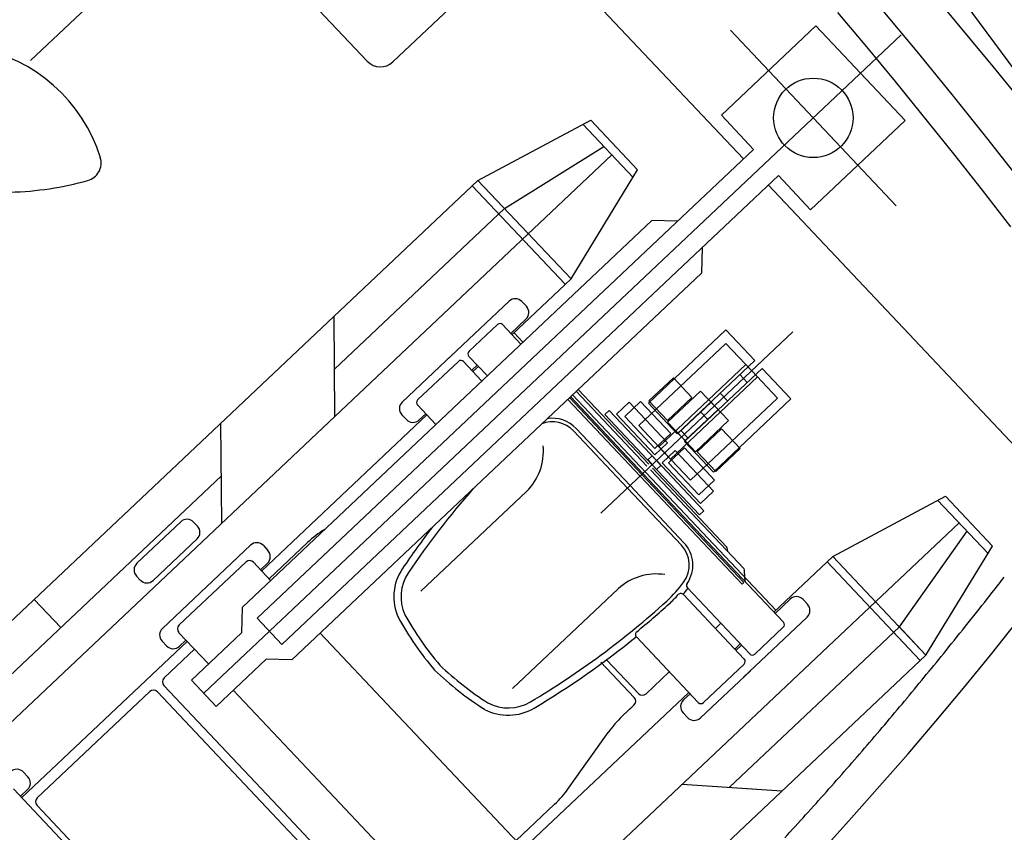
# Model space of a CAD drawing. Units: metres. Extents: x 300348 to 302165, y 4233123 to 4236702.
# Drawn here: x 301627 to 301630, y 4235708 to 4235710 of the extents above; entities that cross this region are included whole.
import ezdxf

# ---------------------------------------------------------------- set-up
doc = ezdxf.new("R2010")
doc.units = ezdxf.units.M
doc.header["$LTSCALE"] = 0.05
doc.header["$MEASUREMENT"] = 0
doc.layers.add('Hatch_Pezo_MP', color=41, linetype='Continuous')

msp = doc.modelspace()

# ---------------------------------------------------------------- hatches: boundary and pattern name
at = {"layer": 'Hatch_Pezo_MP', "linetype": 'ByBlock'}
h = msp.add_hatch(dxfattribs=at)
h.set_pattern_fill('ANGLE', color=250, scale=4, angle=43.2, style=0, double=1)
h.set_pattern_definition([(43.2, (0, 0), (-0.75300181652, 0.80186549016), [0.8, -0.3]), (133.2, (0, 0), (-0.80186549016, -0.75300181652), [0.8, -0.3])])
edge = h.paths.add_edge_path()
edge.add_line((301672.6951, 4235716.775), (301687.1694, 4235730.4712))
edge.add_arc((301698.4226, 4235691.7942), 40.2809, 106.22247, 129.08422)
edge.add_line((301673.027, 4235723.061), (301669.7462, 4235719.9586))
edge.add_line((301669.7462, 4235719.9586), (301672.6951, 4235716.775))
h.paths.add_polyline_path([(301622.0285, 4235668.8323), (301619.0295, 4235672.0017), (301617.2758, 4235670.4069), (301615.0303, 4235668.3812), (301622.9089, 4235659.634), (301624.6748, 4235661.2246), (301623.7526, 4235662.2532), (301624.3513, 4235662.79), (301622.4006, 4235664.8005), (301621.8075, 4235664.2637), (301617.1308, 4235669.4309), (301616.6827, 4235669.8701), (301617.2758, 4235670.4069), (301617.7239, 4235669.9678), (301618.7985, 4235668.7804), (301620.2934, 4235667.1287)])

# ---------------------------------------------------------------- linework, layer by layer
at = {"color": 250}
for p, q in [((301627.5266, 4235710.9119, 0.822), (301626.8621, 4235710.2846, 0.822)), ((301628.0421, 4235710.2801, 0.822), (301628.641, 4235710.8454, 0.822)), ((301628.489, 4235710.7019, 0.822), (301629.1846, 4235709.9649, 0.822)), ((301627.6359, 4235710.6247, 0.822), (301627.959, 4235710.2825, 0.822)), ((301627.959, 4235710.2825, 0.822), (301627.6359, 4235710.6247, 0.822)), ((301629.8003, 4235710.501, 0.822), (301629.9961, 4235710.2656, 0.822)), ((301630.0711, 4235710.2496, 0.822), (301629.9057, 4235710.4711, 0.822)), ((301629.4903, 4235710.4411, 0.822), (301629.5847, 4235710.3292, 0.822)), ((301629.7497, 4235710.3144, 0.822), (301629.6338, 4235710.4531, 0.822)), ((301629.112, 4235710.1068, 0.822), (301629.42, 4235710.3975, 0.822)), ((301629.1414, 4235710.3842, 0.822), (301629.6814, 4235709.812, 0.822)), ((301629.42, 4235710.3975, 0.822), (301629.7107, 4235710.0895, 0.822)), ((301627.4265, 4235708.2246, 0.822), (301629.6973, 4235710.368, 0.822)), ((301629.5847, 4235710.3292, 0.822), (301629.678, 4235710.2165, 0.822)), ((301629.8641, 4235710.1745, 0.822), (301629.7497, 4235710.3144, 0.822)), ((301629.9961, 4235710.2656, 0.822), (301630.1896, 4235710.0281, 0.822)), ((301629.678, 4235710.2165, 0.822), (301629.868, 4235709.9814, 0.822)), ((301629.9771, 4235710.0334, 0.822), (301629.8641, 4235710.1745, 0.822)), ((301628.3194, 4235709.8947, 0.822), (301628.6864, 4235710.0907, 0.822)), ((301628.6864, 4235710.0907, 0.822), (301628.8392, 4235709.9287, 0.822)), ((301629.112, 4235710.1068, 0.822), (301629.217, 4235709.9955, 0.822)), ((301629.4027, 4235709.7988, 0.822), (301629.7107, 4235710.0895, 0.822)), ((301628.6614, 4235710.0773, 0.822), (301628.8245, 4235709.9045, 0.822)), ((301630.0886, 4235709.8911, 0.822), (301629.9771, 4235710.0334, 0.822)), ((301627.6, 4235708.4693, 0.822), (301629.217, 4235709.9955, 0.822)), ((301628.406, 4235709.8033, 0.822), (301628.7295, 4235710.0052, 0.822)), ((301628.7557, 4235709.9774, 0.822), (301626.424, 4235707.7765, 0.822)), ((301629.868, 4235709.9814, 0.822), (301629.9616, 4235709.8628, 0.822)), ((301628.6224, 4235709.5737, 0.822), (301628.8392, 4235709.9287, 0.822)), ((301628.3194, 4235709.8947, 0.822), (301626.2597, 4235707.9506, 0.822)), ((301627.6808, 4235708.3837, 0.822), (301629.2977, 4235709.91, 0.822)), ((301628.3194, 4235709.8947, 0.822), (301628.6224, 4235709.5737, 0.822)), ((301629.2977, 4235709.91, 0.822), (301629.4027, 4235709.7988, 0.822)), ((301628.3007, 4235709.8771, 0.822), (301628.6038, 4235709.5561, 0.822)), ((301629.2653, 4235709.8794, 0.822), (301630.1645, 4235708.9267, 0.822)), ((301629.9616, 4235709.8628, 0.822), (301630.0542, 4235709.7433, 0.822)), ((301628.4061, 4235709.8029, 0.822), (301627.8522, 4235709.2801, 0.822)), ((301628.8857, 4235709.7637, 0.822), (301627.5511, 4235708.504, 0.822)), ((301628.9689, 4235709.7613, 0.822), (301628.8857, 4235709.7637, 0.822)), ((301629.0496, 4235709.6758, 0.822), (301629.0472, 4235709.5926, 0.822)), ((301629.0472, 4235709.5926, 0.822), (301627.7126, 4235708.3329, 0.822)), ((301628.6224, 4235709.5737, 0.822), (301628.4303, 4235709.3923, 0.822)), ((301628.2127, 4235709.305, 0.822), (301628.4206, 4235709.5013, 0.822)), ((301628.4769, 4235709.4845, 0.822), (301628.4622, 4235709.5001, 0.822)), ((301627.8537, 4235709.1261, 0.822), (301627.8505, 4235709.4521, 0.822)), ((301628.4264, 4235709.3964, 0.822), (301628.4757, 4235709.4429, 0.822)), ((301628.2906, 4235709.3381, 0.822), (301628.383, 4235709.4253, 0.822)), ((301628.3996, 4235709.4248, 0.822), (301628.4594, 4235709.3614, 0.822)), ((301628.4369, 4235709.3985, 0.822), (301628.466, 4235709.3676, 0.822)), ((301628.7197, 4235708.8111, 0.822), (301629.3449, 4235709.4012, 0.822)), ((301628.8743, 4235709.1694, 0.822), (301629.1266, 4235709.4076, 0.822)), ((301629.1266, 4235709.4076, 0.822), (301629.2206, 4235709.3079, 0.822)), ((301628.8433, 4235709.096, 0.822), (301629.1268, 4235709.3636, 0.822)), ((301629.1268, 4235709.3636, 0.822), (301629.2108, 4235709.2747, 0.822)), ((301628.0727, 4235709.1729, 0.822), (301628.2355, 4235709.3267, 0.822)), ((301628.35, 4235709.258, 0.822), (301628.2901, 4235709.3214, 0.822)), ((301628.1228, 4235709.1798, 0.822), (301628.2557, 4235709.3053, 0.822)), ((301628.2724, 4235709.3048, 0.822), (301628.3323, 4235709.2413, 0.822)), ((301628.2992, 4235709.2763, 0.822), (301628.3169, 4235709.293, 0.822)), ((301628.3208, 4235709.2889, 0.822), (301628.3031, 4235709.2722, 0.822)), ((301629.1919, 4235709.2946, 0.822), (301628.9084, 4235709.027, 0.822)), ((301629.2206, 4235709.3079, 0.822), (301628.9683, 4235709.0697, 0.822)), ((301629.2446, 4235709.2825, 0.822), (301628.9922, 4235709.0443, 0.822)), ((301629.2108, 4235709.2747, 0.822), (301629.1919, 4235709.2946, 0.822)), ((301629.3386, 4235709.1829, 0.822), (301629.2446, 4235709.2825, 0.822)), ((301628.8763, 4235709.1765, 0.822), (301628.9559, 4235709.2516, 0.822)), ((301629.2297, 4235709.2547, 0.822), (301628.9462, 4235708.9871, 0.822)), ((301628.9559, 4235709.2516, 0.822), (301629.0163, 4235709.1876, 0.822)), ((301629.1722, 4235709.2622, 0.822), (301629.1961, 4235709.2368, 0.822)), ((301629.2108, 4235709.2747, 0.822), (301629.2297, 4235709.2547, 0.822)), ((301629.2948, 4235709.1857, 0.822), (301629.2108, 4235709.2747, 0.822)), ((301628.6176, 4235709.1871, 0.822), (301628.8533, 4235708.9372, 0.822)), ((301628.621, 4235709.1903, 0.822), (301628.8568, 4235708.9405, 0.822)), ((301628.6275, 4235709.1965, 0.822), (301629.2898, 4235708.4948, 0.822)), ((301628.6395, 4235709.2078, 0.822), (301628.8695, 4235708.9642, 0.822)), ((301628.6457, 4235709.2137, 0.822), (301628.8757, 4235708.97, 0.822)), ((301629.0163, 4235709.1876, 0.822), (301628.9367, 4235709.1125, 0.822)), ((301628.937, 4235709.1071, 0.822), (301629.0446, 4235709.2087, 0.822)), ((301629.0113, 4235708.9181, 0.822), (301629.2948, 4235709.1857, 0.822)), ((301629.0446, 4235709.2087, 0.822), (301629.09, 4235709.1606, 0.822)), ((301629.108, 4235709.2016, 0.822), (301629.132, 4235709.1762, 0.822)), ((301628.1223, 4235709.1632, 0.822), (301628.1822, 4235709.0997, 0.822)), ((301628.8474, 4235708.9316, 0.822), (301628.6116, 4235709.1814, 0.822)), ((301628.7702, 4235709.1329, 0.822), (301628.8122, 4235709.1726, 0.822)), ((301628.7973, 4235709.1261, 0.822), (301628.8487, 4235709.1746, 0.822)), ((301628.8122, 4235709.1726, 0.822), (301628.9371, 4235709.0403, 0.822)), ((301628.8487, 4235709.1746, 0.822), (301628.9471, 4235709.0703, 0.822)), ((301628.9683, 4235709.0697, 0.822), (301628.8743, 4235709.1694, 0.822)), ((301628.9367, 4235709.1125, 0.822), (301628.8763, 4235709.1765, 0.822)), ((301629.0787, 4235709.1725, 0.822), (301628.9711, 4235709.071, 0.822)), ((301629.09, 4235709.1606, 0.822), (301629.0787, 4235709.1725, 0.822)), ((301629.0863, 4235708.9447, 0.822), (301629.3386, 4235709.1829, 0.822)), ((301629.1353, 4235709.1125, 0.822), (301629.09, 4235709.1606, 0.822)), ((301629.09, 4235709.1606, 0.822), (301629.1012, 4235709.1487, 0.822)), ((301628.1531, 4235709.1306, 0.822), (301627.615, 4235708.6227, 0.822)), ((301628.0715, 4235709.1313, 0.822), (301628.0862, 4235709.1157, 0.822)), ((301628.1278, 4235709.1145, 0.822), (301628.1492, 4235709.1347, 0.822)), ((301628.7323, 4235709.1325, 0.822), (301628.7463, 4235709.1457, 0.822)), ((301628.8868, 4235708.9688, 0.822), (301628.7323, 4235709.1325, 0.822)), ((301628.7463, 4235709.1457, 0.822), (301628.9008, 4235708.9821, 0.822)), ((301628.8951, 4235709.0006, 0.822), (301628.7702, 4235709.1329, 0.822)), ((301628.8957, 4235709.0218, 0.822), (301628.7973, 4235709.1261, 0.822)), ((301629.1012, 4235709.1487, 0.822), (301628.9937, 4235709.0471, 0.822)), ((301629.0438, 4235709.1411, 0.822), (301629.0678, 4235709.1157, 0.822)), ((301627.4854, 4235708.7784, 0.822), (301627.4822, 4235709.1045, 0.822)), ((301628.9273, 4235709.007, 0.822), (301628.8433, 4235709.096, 0.822)), ((301628.9824, 4235709.0591, 0.822), (301628.937, 4235709.1071, 0.822)), ((301629.0278, 4235709.011, 0.822), (301629.1353, 4235709.1125, 0.822)), ((301628.6305, 4235709.0787, 0.822), (301628.8061, 4235708.8927, 0.822)), ((301628.6391, 4235709.0868, 0.822), (301628.8147, 4235708.9008, 0.822)), ((301628.9471, 4235709.0703, 0.822), (301628.8957, 4235709.0218, 0.822)), ((301628.9711, 4235709.071, 0.822), (301628.9824, 4235709.0591, 0.822)), ((301628.9797, 4235709.0805, 0.822), (301629.0036, 4235709.0551, 0.822)), ((301628.9937, 4235709.0471, 0.822), (301628.9824, 4235709.0591, 0.822)), ((301628.9824, 4235709.0591, 0.822), (301629.0278, 4235709.011, 0.822)), ((301629.1127, 4235709.0855, 0.822), (301629.0331, 4235709.0104, 0.822)), ((301629.173, 4235709.0215, 0.822), (301629.1127, 4235709.0855, 0.822)), ((301628.9371, 4235709.0403, 0.822), (301628.8951, 4235709.0006, 0.822)), ((301628.9052, 4235709.0308, 0.822), (301628.9395, 4235708.9945, 0.822)), ((301628.9084, 4235709.027, 0.822), (301628.9273, 4235709.007, 0.822)), ((301628.9916, 4235709.0232, 0.822), (301628.9402, 4235708.9746, 0.822)), ((301629.0901, 4235708.9189, 0.822), (301628.9916, 4235709.0232, 0.822)), ((301628.9922, 4235709.0443, 0.822), (301629.0863, 4235708.9447, 0.822)), ((301628.8864, 4235708.9974, 0.822), (301628.8723, 4235708.9841, 0.822)), ((301628.9008, 4235708.9821, 0.822), (301628.8864, 4235708.9974, 0.822)), ((301628.9611, 4235709.0149, 0.822), (301628.919, 4235708.9752, 0.822)), ((301628.9462, 4235708.9871, 0.822), (301628.9273, 4235709.007, 0.822)), ((301628.9273, 4235709.007, 0.822), (301629.0113, 4235708.9181, 0.822)), ((301629.086, 4235708.8826, 0.822), (301628.9611, 4235709.0149, 0.822)), ((301629.0331, 4235709.0104, 0.822), (301629.0935, 4235708.9464, 0.822)), ((301629.0935, 4235708.9464, 0.822), (301629.173, 4235709.0215, 0.822)), ((301628.8723, 4235708.9841, 0.822), (301628.8868, 4235708.9688, 0.822)), ((301628.9013, 4235708.9535, 0.822), (301628.8868, 4235708.9688, 0.822)), ((301628.8868, 4235708.9688, 0.822), (301629.0413, 4235708.8051, 0.822)), ((301628.9008, 4235708.9821, 0.822), (301628.9153, 4235708.9667, 0.822)), ((301629.0553, 4235708.8184, 0.822), (301628.9008, 4235708.9821, 0.822)), ((301628.9153, 4235708.9667, 0.822), (301628.9013, 4235708.9535, 0.822)), ((301628.919, 4235708.9752, 0.822), (301629.0439, 4235708.8429, 0.822)), ((301628.9402, 4235708.9746, 0.822), (301629.0387, 4235708.8703, 0.822)), ((301627.4839, 4235708.9325, 0.822), (301626.3464, 4235707.8587, 0.822)), ((301628.8533, 4235708.9372, 0.822), (301628.8474, 4235708.9316, 0.822)), ((301628.8533, 4235708.9372, 0.822), (301628.8474, 4235708.9316, 0.822)), ((301628.8533, 4235708.9372, 0.822), (301628.8474, 4235708.9316, 0.822)), ((301628.8533, 4235708.9372, 0.822), (301628.8474, 4235708.9316, 0.822)), ((301628.8474, 4235708.9316, 0.822), (301629.1794, 4235708.58, 0.822)), ((301629.1853, 4235708.5856, 0.822), (301628.8533, 4235708.9372, 0.822)), ((301629.3139, 4235708.4561, 0.822), (301628.8568, 4235708.9405, 0.822)), ((301629.1847, 4235708.6303, 0.822), (301628.8812, 4235708.9518, 0.822)), ((301629.1291, 4235708.7016, 0.822), (301628.8874, 4235708.9577, 0.822)), ((301628.9903, 4235708.7147, 0.822), (301628.8147, 4235708.9008, 0.822)), ((301629.0387, 4235708.8703, 0.822), (301629.0901, 4235708.9189, 0.822)), ((301628.133, 4235708.5569, 0.822), (301628.4772, 4235708.8818, 0.822)), ((301628.9818, 4235708.7066, 0.822), (301628.8061, 4235708.8927, 0.822)), ((301629.0439, 4235708.8429, 0.822), (301629.086, 4235708.8826, 0.822)), ((301629.4754, 4235708.67, 0.822), (301629.8424, 4235708.866, 0.822)), ((301629.9952, 4235708.704, 0.822), (301629.8424, 4235708.866, 0.822)), ((301629.9805, 4235708.6798, 0.822), (301629.8174, 4235708.8526, 0.822)), ((301629.0413, 4235708.8051, 0.822), (301629.0553, 4235708.8184, 0.822)), ((301627.2084, 4235708.6477, 0.822), (301627.3517, 4235708.783, 0.822)), ((301627.3933, 4235708.7818, 0.822), (301627.4058, 4235708.7686, 0.822)), ((301629.8862, 4235708.7797, 0.822), (301627.5545, 4235706.5788, 0.822)), ((301627.8196, 4235708.7579, 0.822), (301627.8212, 4235708.7589, 0.822)), ((301629.6922, 4235708.4407, 0.822), (301629.9123, 4235708.7519, 0.822)), ((301627.4046, 4235708.727, 0.822), (301627.2613, 4235708.5917, 0.822)), ((301627.2919, 4235708.4359, 0.822), (301627.5789, 4235708.7068, 0.822)), ((301627.6205, 4235708.7055, 0.822), (301627.6352, 4235708.6899, 0.822)), ((301627.7646, 4235708.7154, 0.822), (301627.6392, 4235708.5971, 0.822)), ((301629.7784, 4235708.3489, 0.822), (301629.9952, 4235708.704, 0.822)), ((301629.7784, 4235708.3489, 0.822), (301629.9952, 4235708.704, 0.822)), ((301629.9952, 4235708.704, 0.822), (301629.9799, 4235708.7203, 0.822)), ((301629.1327, 4235708.6853, 0.822), (301629.1323, 4235708.6941, 0.822)), ((301629.9805, 4235708.6798, 0.822), (301629.96, 4235708.7015, 0.822)), ((301627.3463, 4235708.4468, 0.822), (301627.5634, 4235708.6517, 0.822)), ((301627.5883, 4235708.651, 0.822), (301627.6441, 4235708.5918, 0.822)), ((301627.6111, 4235708.6268, 0.822), (301627.6339, 4235708.6484, 0.822)), ((301629.4754, 4235708.67, 0.822), (301629.2832, 4235708.4886, 0.822)), ((301629.7598, 4235708.3314, 0.822), (301629.4567, 4235708.6524, 0.822)), ((301629.7784, 4235708.3489, 0.822), (301629.4754, 4235708.67, 0.822)), ((301627.2197, 4235708.5929, 0.822), (301627.2072, 4235708.6062, 0.822)), ((301629.1896, 4235708.5878, 0.822), (301629.1879, 4235708.6228, 0.822)), ((301629.1794, 4235708.58, 0.822), (301629.1853, 4235708.5856, 0.822)), ((301628.4321, 4235708.24, 0.822), (301628.7763, 4235708.5649, 0.822)), ((301629.1868, 4235708.336, 0.822), (301628.9888, 4235708.5458, 0.822)), ((301629.0018, 4235708.5674, 0.822), (301629.2044, 4235708.3528, 0.822)), ((301626.8737, 4235708.5302, 0.822), (301626.9604, 4235708.4383, 0.822)), ((301629.2871, 4235708.4845, 0.822), (301629.3364, 4235708.5311, 0.822)), ((301629.378, 4235708.5299, 0.822), (301629.3927, 4235708.5143, 0.822)), ((301627.5511, 4235708.504, 0.822), (301627.5487, 4235708.4208, 0.822)), ((301627.6808, 4235708.3837, 0.822), (301627.6, 4235708.4693, 0.822)), ((301629.1102, 4235708.4526, 0.822), (301629.0925, 4235708.4359, 0.822)), ((301629.1836, 4235708.2765, 0.822), (301629.3915, 4235708.4727, 0.822)), ((301629.6922, 4235708.4407, 0.822), (301629.7092, 4235708.4648, 0.822)), ((301629.9888, 4235708.349, 0.822), (301630.0758, 4235708.4584, 0.822)), ((301629.9888, 4235708.349, 0.822), (301630.0758, 4235708.4584, 0.822)), ((301627.4418, 4235708.3199, 0.822), (301627.3455, 4235708.4218, 0.822)), ((301627.3861, 4235708.2674, 0.822), (301627.5487, 4235708.4208, 0.822)), ((301627.8057, 4235708.4207, 0.822), (301628.0415, 4235708.1709, 0.822)), ((301629.6917, 4235708.4408, 0.822), (301629.1379, 4235707.918, 0.822)), ((301629.6917, 4235708.4408, 0.822), (301629.1379, 4235707.918, 0.822)), ((301629.2211, 4235708.3523, 0.822), (301629.3134, 4235708.4395, 0.822)), ((301629.7598, 4235708.3314, 0.822), (301629.6694, 4235708.4272, 0.822)), ((301629.7784, 4235708.3489, 0.822), (301629.688, 4235708.4448, 0.822)), ((301627.3722, 4235708.3936, 0.822), (301626.8333, 4235707.8849, 0.822)), ((301627.3054, 4235708.3787, 0.822), (301627.2907, 4235708.3943, 0.822)), ((301627.347, 4235708.3775, 0.822), (301627.3683, 4235708.3977, 0.822)), ((301629.0367, 4235708.1944, 0.822), (301628.8353, 4235708.4078, 0.822)), ((301629.1737, 4235708.3853, 0.822), (301629.156, 4235708.3686, 0.822)), ((301627.3964, 4235708.3679, 0.822), (301627.2974, 4235708.2744, 0.822)), ((301629.1599, 4235708.3645, 0.822), (301629.1776, 4235708.3812, 0.822)), ((301627.4669, 4235708.1818, 0.822), (301627.6294, 4235708.3353, 0.822)), ((301627.7126, 4235708.3329, 0.822), (301627.6294, 4235708.3353, 0.822)), ((301629.7784, 4235708.3489, 0.822), (301627.7187, 4235706.4048, 0.822)), ((301629.7784, 4235708.3489, 0.822), (301627.7187, 4235706.4048, 0.822)), ((301628.8282, 4235708.2108, 0.822), (301628.7198, 4235708.3256, 0.822)), ((301628.8418, 4235708.2236, 0.822), (301628.7382, 4235708.3334, 0.822)), ((301629.0534, 4235708.1939, 0.822), (301629.1863, 4235708.3194, 0.822)), ((301629.9003, 4235708.2408, 0.822), (301629.9888, 4235708.349, 0.822)), ((301629.9003, 4235708.2408, 0.822), (301629.9888, 4235708.349, 0.822)), ((301628.9424, 4235708.2943, 0.822), (301628.8668, 4235708.2229, 0.822)), ((301629.0436, 4235708.1443, 0.822), (301629.2065, 4235708.298, 0.822)), ((301627.4669, 4235708.1818, 0.822), (301627.3861, 4235708.2674, 0.822)), ((301627.2503, 4235708.2299, 0.822), (301626.8842, 4235707.8844, 0.822)), ((301627.6653, 4235707.8159, 0.822), (301627.2752, 4235708.2292, 0.822)), ((301627.6868, 4235707.8361, 0.822), (301627.2966, 4235708.2495, 0.822)), ((301627.7987, 4235707.9418, 0.822), (301627.5225, 4235708.2343, 0.822)), ((301629.006, 4235708.227, 0.822), (301628.4679, 4235707.7191, 0.822)), ((301628.9885, 4235708.2027, 0.822), (301629.0099, 4235708.2229, 0.822)), ((301629.8106, 4235708.1337, 0.822), (301629.9003, 4235708.2408, 0.822)), ((301629.8106, 4235708.1337, 0.822), (301629.9003, 4235708.2408, 0.822)), ((301628.4946, 4235707.6908, 0.822), (301628.0415, 4235708.1709, 0.822)), ((301628.8275, 4235708.1858, 0.822), (301628.7891, 4235708.1496, 0.822)), ((301628.8127, 4235708.1718, 0.822), (301628.8275, 4235708.1858, 0.822)), ((301629.002, 4235708.1455, 0.822), (301628.9873, 4235708.1611, 0.822)), ((301629.7201, 4235708.0278, 0.822), (301629.8106, 4235708.1337, 0.822)), ((301629.7201, 4235708.0278, 0.822), (301629.8106, 4235708.1337, 0.822)), ((301628.6147, 4235707.9156, 0.822), (301628.7435, 4235708.0971, 0.822)), ((301629.6286, 4235707.9226, 0.822), (301629.7201, 4235708.0278, 0.822)), ((301629.6286, 4235707.9226, 0.822), (301629.7201, 4235708.0278, 0.822)), ((301626.8389, 4235707.9678, 0.822), (301626.8536, 4235707.9521, 0.822)), ((301627.7987, 4235707.9418, 0.822), (301628.2518, 4235707.4617, 0.822)), ((301626.8067, 4235707.9132, 0.822), (301627.0999, 4235707.6025, 0.822)), ((301626.8295, 4235707.8891, 0.822), (301626.8523, 4235707.9106, 0.822)), ((301628.9842, 4235707.9284, 0.822), (301629.3095, 4235707.9064, 0.822)), ((301629.1304, 4235707.9185, 0.822), (301629.3095, 4235707.9064, 0.822)), ((301629.5361, 4235707.8184, 0.822), (301629.6286, 4235707.9226, 0.822)), ((301629.5361, 4235707.8184, 0.822), (301629.6286, 4235707.9226, 0.822)), ((301627.1326, 4235707.5956, 0.822), (301626.8835, 4235707.8595, 0.822)), ((301628.5691, 4235707.8631, 0.822), (301628.4437, 4235707.7447, 0.822)), ((301627.6653, 4235707.8159, 0.822), (301628.0555, 4235707.4026, 0.822)), ((301627.6868, 4235707.8361, 0.822), (301628.0769, 4235707.4228, 0.822)), ((301629.4425, 4235707.7152, 0.822), (301629.5361, 4235707.8184, 0.822)), ((301629.4425, 4235707.7152, 0.822), (301629.5361, 4235707.8184, 0.822))]:
    msp.add_line(p, q, dxfattribs=at)
msp.add_circle((301629.4114, 4235710.0981, 0.822), 0.1294, dxfattribs=at)
at = {"color": 250, "ltscale": 20}
msp.add_arc((301618.0871, 4235718.8291, 0.822), 11.7086, 310.98683, 325.39482, dxfattribs=at)
at = {"color": 250}
for centre, radius, start, end in [((301626.5946, 4235709.8158, 0.822), 0.5178, 17.1235, 79.9743), ((301628.0017, 4235710.3229, 0.822), 0.0588, 223.3467, 313.3467), ((301627.0332, 4235709.9509, 0.822), 0.0588, 285.5609, 17.1235), ((301626.7692, 4235710.8991, 0.822), 1.0431, 271.5022, 285.5609), ((301628.4408, 4235709.4799, 0.822), 0.0294, 43.3467, 133.3467), ((301628.4555, 4235709.4643, 0.822), 0.0294, 313.3467, 43.3467), ((301628.391, 4235709.4167, 0.822), 0.0118, 43.3467, 133.3467), ((301628.2986, 4235709.3295, 0.822), 0.0118, 133.3467, 223.3467), ((301628.2638, 4235709.2967, 0.822), 0.0118, 43.3467, 133.3467), ((301628.0929, 4235709.1515, 0.822), 0.0294, 133.3467, 223.3467), ((301628.1309, 4235709.1712, 0.822), 0.0118, 133.3467, 223.3467), ((301628.5621, 4235709.0141, 0.822), 0.1059, 43.3467, 99.2186), ((301628.1076, 4235709.1359, 0.822), 0.0294, 223.3467, 313.3467), ((301628.5621, 4235709.0141, 0.822), 0.0941, 43.3467, 111.9785), ((301628.3501, 4235709.0127, 0.822), 0.1825, 314.149, 5.6365), ((301630.3874, 4235707.0669, 0.822), 2.7692, 138.8056, 145.9521), ((301627.3719, 4235708.7616, 0.822), 0.0294, 43.3467, 133.3467), ((301627.3844, 4235708.7484, 0.822), 0.0294, 313.3467, 43.3467), ((301628.0069, 4235708.4588, 0.822), 0.3529, 122.046, 133.3467), ((301630.3874, 4235707.0669, 0.822), 2.7927, 142.5677, 145.9521), ((301627.5991, 4235708.6854, 0.822), 0.0294, 43.1744, 133.3467), ((301628.9133, 4235708.642, 0.822), 0.0941, 324.2185, 43.3467), ((301628.9133, 4235708.642, 0.822), 0.1059, 325.5794, 43.3467), ((301627.6137, 4235708.6698, 0.822), 0.0294, 313.3467, 43.1744), ((301629.1205, 4235708.6935, 0.822), 0.0118, 2.9122, 43.3467), ((301627.2286, 4235708.6263, 0.822), 0.0294, 133.3467, 223.3467), ((301627.5755, 4235708.6389, 0.822), 0.0176, 43.3467, 133.3467), ((301628.2099, 4235708.5383, 0.822), 0.1647, 145.9521, 204.5433), ((301628.2099, 4235708.5383, 0.822), 0.1412, 145.9521, 204.5433), ((301628.8997, 4235708.4305, 0.822), 0.1825, 81.057, 132.5445), ((301629.1761, 4235708.6222, 0.822), 0.0118, 2.9122, 43.3467), ((301627.2411, 4235708.6131, 0.822), 0.0294, 223.3467, 313.3467), ((301628.6613, 4235708.8237, 0.822), 0.4048, 312.3711, 324.2185), ((301629.0104, 4235708.5755, 0.822), 0.0118, 145.5794, 223.3467), ((301611.988, 4235722.6932, 0.822), 22.8949, 321.82962, 322.01678), ((301611.988, 4235722.6932, 0.822), 22.8949, 321.82962, 322.01678), ((301628.6613, 4235708.8237, 0.822), 0.4166, 312.3711, 318.1242), ((301628.9802, 4235708.5377, 0.822), 0.0118, 43.3467, 138.1242), ((301628.6613, 4235708.8237, 0.822), 0.4283, 319.6979, 322.9914), ((301616.7395, 4235718.9563, 0.822), 16.85, 321.05173, 321.83425), ((301616.7395, 4235718.9563, 0.822), 16.85, 321.05173, 321.83425), ((301627.0746, 4235710.5766, 0.822), 2.7692, 300.7414, 312.1827), ((301627.0746, 4235710.5766, 0.822), 2.781, 309.3122, 312.1827), ((301629.3566, 4235708.5097, 0.822), 0.0294, 43.3467, 133.3467), ((301629.3713, 4235708.4941, 0.822), 0.0294, 313.3467, 43.3467), ((301628.9942, 4235708.9931, 0.822), 1.0473, 209.36, 220.2777), ((301627.3584, 4235708.434, 0.822), 0.0176, 133.3467, 223.3467), ((301628.9923, 4235708.9913, 0.822), 1.0681, 209.219, 220.3376), ((301629.3054, 4235708.448, 0.822), 0.0118, 313.3467, 43.3467), ((301627.312, 4235708.4145, 0.822), 0.0294, 133.3467, 223.3467), ((301628.8439, 4235708.4158, 0.822), 0.0118, 129.3122, 223.3467), ((301627.0746, 4235710.5766, 0.822), 2.7927, 300.7414, 309.0708), ((301627.3268, 4235708.3989, 0.822), 0.0294, 223.3467, 313.3467), ((301629.213, 4235708.3608, 0.822), 0.0118, 223.3467, 313.3467), ((301618.8549, 4235717.2459, 0.822), 14.1296, 320.23907, 321.05354), ((301618.8549, 4235717.2459, 0.822), 14.1296, 320.23907, 321.05354), ((301629.1782, 4235708.328, 0.822), 0.0118, 313.3467, 43.3467), ((301628.9153, 4235709.0728, 0.822), 1.0681, 226.3558, 237.4745), ((301628.9172, 4235709.0747, 0.822), 1.0473, 226.4158, 237.3335), ((301627.3095, 4235708.2616, 0.822), 0.0176, 133.3467, 223.3467), ((301627.2624, 4235708.2171, 0.822), 0.0176, 43.3467, 133.3467), ((301628.8547, 4235708.2357, 0.822), 0.0176, 223.3467, 313.3467), ((301628.4179, 4235708.3178, 0.822), 0.1412, 242.1501, 300.7414), ((301628.8154, 4235708.1986, 0.822), 0.0176, 313.3467, 43.3467), ((301629.0087, 4235708.1813, 0.822), 0.0294, 133.3467, 223.3467), ((301629.0453, 4235708.2025, 0.822), 0.0118, 223.3467, 313.3467), ((301620.1495, 4235716.168, 0.822), 12.4451, 319.31546, 320.24185), ((301620.1495, 4235716.168, 0.822), 12.4451, 319.31546, 320.24185), ((301628.4179, 4235708.3178, 0.822), 0.1647, 242.1501, 300.7414), ((301629.0314, 4235707.8929, 0.822), 0.3529, 133.3467, 144.6475), ((301629.0234, 4235708.1657, 0.822), 0.0294, 223.3467, 313.3467), ((301620.9337, 4235715.4927, 0.822), 11.4102, 318.30766, 319.31984), ((301620.9337, 4235715.4927, 0.822), 11.4102, 318.30766, 319.31984), ((301626.8174, 4235707.9476, 0.822), 0.0294, 43.1744, 133.3467), ((301626.8321, 4235707.932, 0.822), 0.0294, 313.3467, 43.1744), ((301628.3269, 4235708.1198, 0.822), 0.3529, 313.3467, 324.6475), ((301621.2558, 4235715.2044, 0.822), 10.9779, 317.26024, 318.31301), ((301621.2558, 4235715.2044, 0.822), 10.9779, 317.26024, 318.31301), ((301626.8963, 4235707.8716, 0.822), 0.0176, 133.3467, 223.3467)]:
    msp.add_arc(centre, radius, start, end, dxfattribs=at)

doc.saveas('drawing.dxf')
